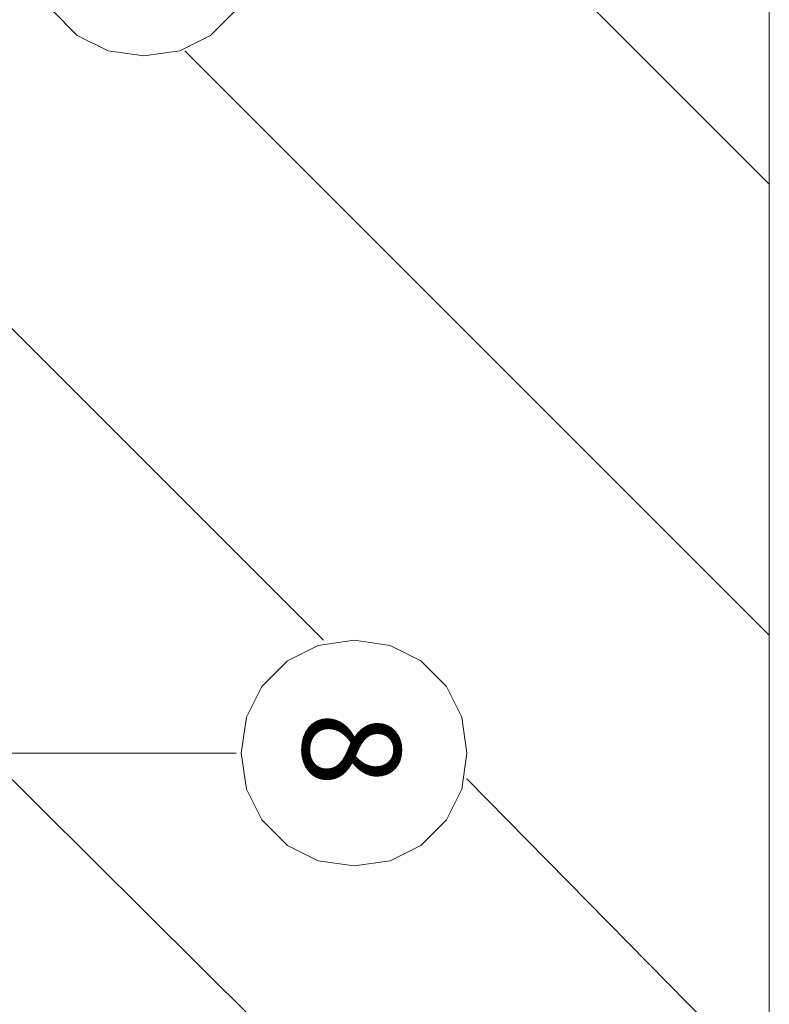
# Model space of a CAD drawing. Units: millimetres. Extents: x 0 to 210, y 0 to 297.
# Drawn here: x 85 to 97, y 130 to 147 of the extents above; entities that cross this region are included whole.
import ezdxf

# ---------------------------------------------------------------- set-up
doc = ezdxf.new("R2010")
doc.units = ezdxf.units.MM
doc.header["$MEASUREMENT"] = 0
doc.layers.add('Ebene 1', color=7, linetype='Continuous', lineweight=0)

msp = doc.modelspace()

# ---------------------------------------------------------------- linework, layer by layer
at = {"layer": 'Ebene 1', "color": 18, "lineweight": 9, "true_color": 0x000000}
msp.add_lwpolyline([(86.699, 146.135), (87.291, 146.219), (87.799, 146.473), (88.223, 146.897), (88.477, 147.405), (88.561, 147.997), (88.477, 148.59), (88.223, 149.098), (87.799, 149.521), (87.291, 149.775), (86.699, 149.86), (86.106, 149.775), (85.598, 149.521), (85.175, 149.098), (84.921, 148.59), (84.836, 147.997), (84.921, 147.405), (85.175, 146.897), (85.598, 146.473), (86.106, 146.219)], close=True, dxfattribs=at)
for points, knots in [([(97.028, 183.642), (97.028, 183.642), (83.227, 183.642), (83.227, 183.642), (83.227, 183.642), (83.227, 122.259), (83.227, 122.259)], [0, 0, 0, 0, 1, 1, 1, 2, 2, 2, 2]), ([(83.227, 122.259), (83.227, 122.259), (97.028, 122.259), (97.028, 122.259), (97.028, 122.259), (97.028, 183.642), (97.028, 183.642)], [0, 0, 0, 0, 1, 1, 1, 2, 2, 2, 2]), ([(90.17, 132.757), (90.17, 132.757), (90.763, 132.842), (90.763, 132.842), (90.763, 132.842), (91.271, 133.096), (91.271, 133.096), (91.271, 133.096), (91.694, 133.519), (91.694, 133.519), (91.694, 133.519), (91.948, 134.027), (91.948, 134.027), (91.948, 134.027), (92.033, 134.62), (92.033, 134.62), (92.033, 134.62), (91.948, 135.213), (91.948, 135.213), (91.948, 135.213), (91.694, 135.721), (91.694, 135.721), (91.694, 135.721), (91.271, 136.144), (91.271, 136.144), (91.271, 136.144), (90.763, 136.398), (90.763, 136.398), (90.763, 136.398), (90.17, 136.483), (90.17, 136.483), (90.17, 136.483), (89.577, 136.398), (89.577, 136.398), (89.577, 136.398), (89.069, 136.144), (89.069, 136.144), (89.069, 136.144), (88.646, 135.721), (88.646, 135.721), (88.646, 135.721), (88.392, 135.213), (88.392, 135.213), (88.392, 135.213), (88.307, 134.62), (88.307, 134.62), (88.307, 134.62), (88.392, 134.027), (88.392, 134.027), (88.392, 134.027), (88.646, 133.519), (88.646, 133.519), (88.646, 133.519), (89.069, 133.096), (89.069, 133.096), (89.069, 133.096), (89.577, 132.842), (89.577, 132.842), (89.577, 132.842), (90.17, 132.757), (90.17, 132.757)], [0, 0, 0, 0, 1, 1, 1, 2, 2, 2, 3, 3, 3, 4, 4, 4, 5, 5, 5, 6, 6, 6, 7, 7, 7, 8, 8, 8, 9, 9, 9, 10, 10, 10, 11, 11, 11, 12, 12, 12, 13, 13, 13, 14, 14, 14, 15, 15, 15, 16, 16, 16, 17, 17, 17, 18, 18, 18, 19, 19, 19, 20, 20, 20, 20]), ([(83.227, 135.467), (83.227, 135.467), (84.074, 134.62), (84.074, 134.62), (84.074, 134.62), (96.52, 122.259), (96.52, 122.259)], [0, 0, 0, 0, 1, 1, 1, 2, 2, 2, 2])]:
    msp.add_open_spline(points, degree=3, knots=knots, dxfattribs=at)
for points in [[(90.001, 151.045), (90.001, 151.045), (97.028, 144.018), (97.028, 144.018)], [(87.376, 146.219), (87.376, 146.219), (97.028, 136.567), (97.028, 136.567)], [(83.227, 142.917), (83.227, 142.917), (89.662, 136.483), (89.662, 136.483)], [(88.223, 134.62), (88.223, 134.62), (80.772, 134.62), (80.772, 134.62)], [(92.033, 134.197), (92.033, 134.197), (97.028, 129.117), (97.028, 129.117)]]:
    msp.add_open_spline(points, degree=3, dxfattribs=at)

# ---------------------------------------------------------------- texts
at = {"layer": 'Ebene 1', "insert": (89.323, 135.297), "char_height": 0.2, "attachment_point": 7, "rotation": 270}
msp.add_mtext('\\C18;\\c0;\\FArial|b0|i0|c1;\\H1.618488;\\W1.000000;8', dxfattribs=at)

doc.saveas('drawing.dxf')
